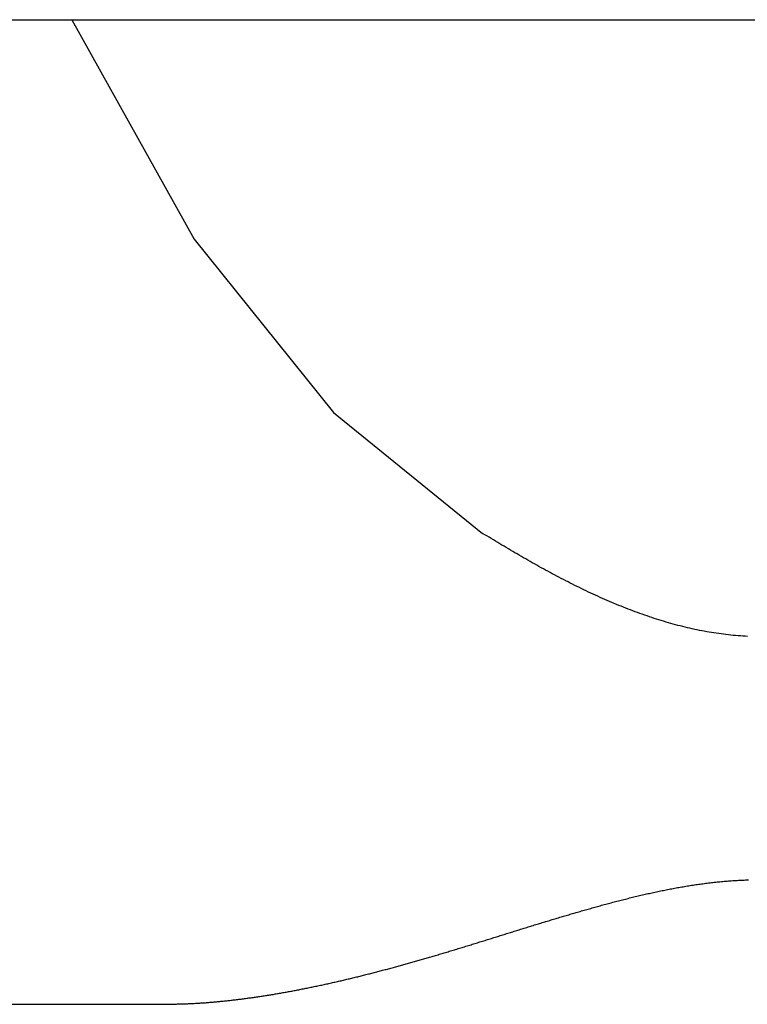
# Model space of a CAD drawing. Extents: x 29 to 425, y 2 to 289.
# Drawn here: x 198 to 199, y 121 to 122 of the extents above; entities that cross this region are included whole.
import ezdxf

# ---------------------------------------------------------------- set-up
doc = ezdxf.new("R2010")
doc.units = 0
doc.header["$MEASUREMENT"] = 0
doc.layers.add('M0', color=3, linetype='CONTINUOUS')

msp = doc.modelspace()

# ---------------------------------------------------------------- linework, layer by layer
at = {"layer": 'M0', "color": 7}
for p, q in [((191.305334, 122.263042), (208.540338, 122.263042)), ((198.536889, 122.263042), (198.679559, 122.006836)), ((198.679559, 122.006836), (198.842307, 121.804071)), ((198.842307, 121.804071), (199.016702, 121.663042)), ((199.019206, 121.661534), (199.016702, 121.663042)), ((199.02171, 121.660026), (199.019206, 121.661534)), ((199.024215, 121.658519), (199.02171, 121.660026)), ((199.02672, 121.657012), (199.024215, 121.658519)), ((199.029226, 121.655506), (199.02672, 121.657012)), ((199.031734, 121.654001), (199.029226, 121.655506)), ((199.034242, 121.652497), (199.031734, 121.654001)), ((199.036752, 121.650995), (199.034242, 121.652497)), ((199.039263, 121.649494), (199.036752, 121.650995)), ((199.041777, 121.647996), (199.039263, 121.649494)), ((199.044292, 121.646499), (199.041777, 121.647996)), ((199.04681, 121.645005), (199.044292, 121.646499)), ((199.049331, 121.643513), (199.04681, 121.645005)), ((199.051854, 121.642024), (199.049331, 121.643513)), ((199.05438, 121.640538), (199.051854, 121.642024)), ((199.056909, 121.639056), (199.05438, 121.640538)), ((199.059441, 121.637576), (199.056909, 121.639056)), ((199.061977, 121.6361), (199.059441, 121.637576)), ((199.064517, 121.634628), (199.061977, 121.6361)), ((199.067061, 121.63316), (199.064517, 121.634628)), ((199.069608, 121.631697), (199.067061, 121.63316)), ((199.072161, 121.630237), (199.069608, 121.631697)), ((199.074718, 121.628783), (199.072161, 121.630237)), ((199.077279, 121.627333), (199.074718, 121.628783)), ((199.079846, 121.625888), (199.077279, 121.627333)), ((199.082418, 121.624449), (199.079846, 121.625888)), ((199.084995, 121.623015), (199.082418, 121.624449)), ((199.087578, 121.621587), (199.084995, 121.623015)), ((199.090167, 121.620164), (199.087578, 121.621587)), ((199.092762, 121.618748), (199.090167, 121.620164)), ((199.095363, 121.617339), (199.092762, 121.618748)), ((199.09797, 121.615935), (199.095363, 121.617339)), ((199.100584, 121.614539), (199.09797, 121.615935)), ((199.103203, 121.613149), (199.100584, 121.614539)), ((199.105828, 121.611767), (199.103203, 121.613149)), ((199.108459, 121.610392), (199.105828, 121.611767)), ((199.111095, 121.609025), (199.108459, 121.610392)), ((199.113736, 121.607665), (199.111095, 121.609025)), ((199.116383, 121.606313), (199.113736, 121.607665)), ((199.119035, 121.60497), (199.116383, 121.606313)), ((199.121692, 121.603635), (199.119035, 121.60497)), ((199.124354, 121.602309), (199.121692, 121.603635)), ((199.127021, 121.600991), (199.124354, 121.602309)), ((199.129693, 121.599683), (199.127021, 121.600991)), ((199.132369, 121.598383), (199.129693, 121.599683)), ((199.13505, 121.597094), (199.132369, 121.598383)), ((199.137735, 121.595813), (199.13505, 121.597094)), ((199.140424, 121.594543), (199.137735, 121.595813)), ((199.143117, 121.593283), (199.140424, 121.594543)), ((199.145814, 121.592033), (199.143117, 121.593283)), ((199.148515, 121.590794), (199.145814, 121.592033)), ((199.15122, 121.589565), (199.148515, 121.590794)), ((199.153928, 121.588347), (199.15122, 121.589565)), ((199.15664, 121.587141), (199.153928, 121.588347)), ((199.159355, 121.585945), (199.15664, 121.587141)), ((199.162074, 121.584762), (199.159355, 121.585945)), ((199.164796, 121.58359), (199.162074, 121.584762)), ((199.16752, 121.58243), (199.164796, 121.58359)), ((199.170248, 121.581282), (199.16752, 121.58243)), ((199.172978, 121.580146), (199.170248, 121.581282)), ((199.175711, 121.579023), (199.172978, 121.580146)), ((199.178446, 121.577913), (199.175711, 121.579023)), ((199.181184, 121.576816), (199.178446, 121.577913)), ((199.183925, 121.575732), (199.181184, 121.576816)), ((199.186668, 121.574661), (199.183925, 121.575732)), ((199.189414, 121.573604), (199.186668, 121.574661)), ((199.192162, 121.572561), (199.189414, 121.573604)), ((199.194912, 121.571532), (199.192162, 121.572561)), ((199.197665, 121.570517), (199.194912, 121.571532)), ((199.20042, 121.569516), (199.197665, 121.570517)), ((199.203178, 121.56853), (199.20042, 121.569516)), ((199.205937, 121.567559), (199.203178, 121.56853)), ((199.208699, 121.566603), (199.205937, 121.567559)), ((199.211464, 121.565662), (199.208699, 121.566603)), ((199.21423, 121.564737), (199.211464, 121.565662)), ((199.216998, 121.563828), (199.21423, 121.564737)), ((199.219769, 121.562934), (199.216998, 121.563828)), ((199.222542, 121.562057), (199.219769, 121.562934)), ((199.225317, 121.561195), (199.222542, 121.562057)), ((199.228093, 121.560351), (199.225317, 121.561195)), ((199.230872, 121.559523), (199.228093, 121.560351)), ((199.233653, 121.558712), (199.230872, 121.559523)), ((199.236435, 121.557918), (199.233653, 121.558712)), ((199.23922, 121.557142), (199.236435, 121.557918)), ((199.242006, 121.556383), (199.23922, 121.557142)), ((199.244794, 121.555642), (199.242006, 121.556383)), ((199.247584, 121.554919), (199.244794, 121.555642)), ((199.250376, 121.554214), (199.247584, 121.554919)), ((199.253169, 121.553528), (199.250376, 121.554214)), ((199.255964, 121.55286), (199.253169, 121.553528)), ((199.258761, 121.552211), (199.255964, 121.55286)), ((199.261559, 121.551581), (199.258761, 121.552211)), ((199.264359, 121.550971), (199.261559, 121.551581)), ((199.267161, 121.550379), (199.264359, 121.550971)), ((199.269963, 121.549808), (199.267161, 121.550379)), ((199.272767, 121.549256), (199.269963, 121.549808)), ((199.275573, 121.548724), (199.272767, 121.549256)), ((199.27838, 121.548213), (199.275573, 121.548724)), ((199.281188, 121.547722), (199.27838, 121.548213)), ((199.283997, 121.547252), (199.281188, 121.547722)), ((199.286807, 121.546802), (199.283997, 121.547252)), ((199.289618, 121.546374), (199.286807, 121.546802)), ((199.29243, 121.545967), (199.289618, 121.546374)), ((199.295243, 121.545582), (199.29243, 121.545967)), ((199.298057, 121.545218), (199.295243, 121.545582)), ((199.300872, 121.544876), (199.298057, 121.545218)), ((199.303688, 121.544557), (199.300872, 121.544876)), ((199.306504, 121.54426), (199.303688, 121.544557)), ((199.309321, 121.543985), (199.306504, 121.54426)), ((199.312139, 121.543733), (199.309321, 121.543985)), ((199.314957, 121.543505), (199.312139, 121.543733)), ((199.317776, 121.543299), (199.314957, 121.543505)), ((199.320595, 121.543117), (199.317776, 121.543299)), ((199.323414, 121.542958), (199.320595, 121.543117)), ((199.326234, 121.542824), (199.323414, 121.542958)), ((199.290573, 121.255905), (199.292231, 121.256075)), ((199.292231, 121.256075), (199.293889, 121.256238)), ((199.293889, 121.256238), (199.295547, 121.256397)), ((199.295547, 121.256397), (199.297206, 121.25655)), ((199.297206, 121.25655), (199.298864, 121.256699)), ((199.298864, 121.256699), (199.300523, 121.256841)), ((199.300523, 121.256841), (199.302181, 121.256979)), ((199.302181, 121.256979), (199.30384, 121.257111)), ((199.30384, 121.257111), (199.305498, 121.257237)), ((199.305498, 121.257237), (199.307157, 121.257359)), ((199.307157, 121.257359), (199.308816, 121.257474)), ((199.308816, 121.257474), (199.310474, 121.257584)), ((199.310474, 121.257584), (199.312133, 121.257689)), ((199.312133, 121.257689), (199.313792, 121.257787)), ((199.313792, 121.257787), (199.315451, 121.257881)), ((199.315451, 121.257881), (199.31711, 121.257968)), ((199.31711, 121.257968), (199.318768, 121.25805)), ((199.318768, 121.25805), (199.320427, 121.258125)), ((199.320427, 121.258125), (199.322086, 121.258195)), ((199.322086, 121.258195), (199.323745, 121.25826)), ((199.323745, 121.25826), (199.325404, 121.258318)), ((199.325404, 121.258318), (199.327063, 121.25837)), ((199.219633, 121.244438), (199.221273, 121.244785)), ((199.221273, 121.244785), (199.222912, 121.245129)), ((199.222912, 121.245129), (199.224552, 121.245469)), ((199.224552, 121.245469), (199.226192, 121.245806)), ((199.226192, 121.245806), (199.227833, 121.246139)), ((199.227833, 121.246139), (199.229473, 121.246469)), ((199.229473, 121.246469), (199.231114, 121.246795)), ((199.231114, 121.246795), (199.232756, 121.247118)), ((199.232756, 121.247118), (199.234397, 121.247438)), ((199.234397, 121.247438), (199.23604, 121.247753)), ((199.23604, 121.247753), (199.237683, 121.248065)), ((199.237683, 121.248065), (199.239327, 121.248374)), ((199.239327, 121.248374), (199.240971, 121.248679)), ((199.240971, 121.248679), (199.242616, 121.24898)), ((199.242616, 121.24898), (199.244262, 121.249278)), ((199.244262, 121.249278), (199.245909, 121.249571)), ((199.245909, 121.249571), (199.247557, 121.249861)), ((199.247557, 121.249861), (199.249205, 121.250147)), ((199.249205, 121.250147), (199.250854, 121.25043)), ((199.250854, 121.25043), (199.252504, 121.250708)), ((199.252504, 121.250708), (199.254154, 121.250982)), ((199.254154, 121.250982), (199.255805, 121.251252)), ((199.255805, 121.251252), (199.257456, 121.251518)), ((199.257456, 121.251518), (199.259108, 121.25178)), ((199.259108, 121.25178), (199.260761, 121.252038)), ((199.260761, 121.252038), (199.262414, 121.252291)), ((199.262414, 121.252291), (199.264068, 121.25254)), ((199.264068, 121.25254), (199.265722, 121.252785)), ((199.265722, 121.252785), (199.267377, 121.253026)), ((199.267377, 121.253026), (199.269032, 121.253262)), ((199.269032, 121.253262), (199.270687, 121.253493)), ((199.270687, 121.253493), (199.272343, 121.25372)), ((199.272343, 121.25372), (199.273999, 121.253943)), ((199.273999, 121.253943), (199.275655, 121.254161)), ((199.275655, 121.254161), (199.277312, 121.254374)), ((199.277312, 121.254374), (199.278969, 121.254582)), ((199.278969, 121.254582), (199.280626, 121.254786)), ((199.280626, 121.254786), (199.282283, 121.254985)), ((199.282283, 121.254985), (199.283941, 121.255179)), ((199.283941, 121.255179), (199.285599, 121.255368)), ((199.285599, 121.255368), (199.287257, 121.255552)), ((199.287257, 121.255552), (199.288915, 121.255731)), ((199.288915, 121.255731), (199.290573, 121.255905)), ((199.170238, 121.232581), (199.171881, 121.233013)), ((199.171881, 121.233013), (199.173527, 121.233443)), ((199.173527, 121.233443), (199.175175, 121.233871)), ((199.175175, 121.233871), (199.176824, 121.234298)), ((199.176824, 121.234298), (199.178475, 121.234722)), ((199.178475, 121.234722), (199.180126, 121.235145)), ((199.180126, 121.235145), (199.181778, 121.235566)), ((199.181778, 121.235566), (199.183431, 121.235984)), ((199.183431, 121.235984), (199.185084, 121.2364)), ((199.185084, 121.2364), (199.186737, 121.236813)), ((199.186737, 121.236813), (199.18839, 121.237224)), ((199.18839, 121.237224), (199.190042, 121.237631)), ((199.190042, 121.237631), (199.191693, 121.238036)), ((199.191693, 121.238036), (199.193343, 121.238438)), ((199.193343, 121.238438), (199.194991, 121.238837)), ((199.194991, 121.238837), (199.196639, 121.239233)), ((199.196639, 121.239233), (199.198286, 121.239626)), ((199.198286, 121.239626), (199.199931, 121.240015)), ((199.199931, 121.240015), (199.201576, 121.240402)), ((199.201576, 121.240402), (199.20322, 121.240785)), ((199.20322, 121.240785), (199.204864, 121.241165)), ((199.204864, 121.241165), (199.206506, 121.241542)), ((199.206506, 121.241542), (199.208149, 121.241915)), ((199.208149, 121.241915), (199.20979, 121.242286)), ((199.20979, 121.242286), (199.211431, 121.242653)), ((199.211431, 121.242653), (199.213072, 121.243016)), ((199.213072, 121.243016), (199.214713, 121.243377)), ((199.214713, 121.243377), (199.216353, 121.243734)), ((199.216353, 121.243734), (199.217993, 121.244088)), ((199.217993, 121.244088), (199.219633, 121.244438)), ((199.129113, 121.221197), (199.130622, 121.221632)), ((199.130622, 121.221632), (199.132137, 121.222067)), ((199.132137, 121.222067), (199.133656, 121.222503)), ((199.133656, 121.222503), (199.135182, 121.222939)), ((199.135182, 121.222939), (199.136712, 121.223375)), ((199.136712, 121.223375), (199.138249, 121.223812)), ((199.138249, 121.223812), (199.139793, 121.224249)), ((199.139793, 121.224249), (199.141343, 121.224687)), ((199.141343, 121.224687), (199.142899, 121.225125)), ((199.142899, 121.225125), (199.144463, 121.225565)), ((199.144463, 121.225565), (199.146034, 121.226004)), ((199.146034, 121.226004), (199.147612, 121.226444)), ((199.147612, 121.226444), (199.149196, 121.226885)), ((199.149196, 121.226885), (199.150786, 121.227325)), ((199.150786, 121.227325), (199.152381, 121.227766)), ((199.152381, 121.227766), (199.153983, 121.228207)), ((199.153983, 121.228207), (199.155589, 121.228647)), ((199.155589, 121.228647), (199.157201, 121.229087)), ((199.157201, 121.229087), (199.158817, 121.229526)), ((199.158817, 121.229526), (199.160437, 121.229966)), ((199.160437, 121.229966), (199.162062, 121.230404)), ((199.162062, 121.230404), (199.163691, 121.230841)), ((199.163691, 121.230841), (199.165323, 121.231278)), ((199.165323, 121.231278), (199.166958, 121.231714)), ((199.166958, 121.231714), (199.168597, 121.232148)), ((199.168597, 121.232148), (199.170238, 121.232581)), ((199.090635, 121.209759), (199.092115, 121.210209)), ((199.092115, 121.210209), (199.093595, 121.210658)), ((199.093595, 121.210658), (199.095073, 121.211106)), ((199.095073, 121.211106), (199.09655, 121.211553)), ((199.09655, 121.211553), (199.098025, 121.211999)), ((199.098025, 121.211999), (199.099499, 121.212444)), ((199.099499, 121.212444), (199.100972, 121.212888)), ((199.100972, 121.212888), (199.102444, 121.21333)), ((199.102444, 121.21333), (199.103915, 121.213772)), ((199.103915, 121.213772), (199.105386, 121.214213)), ((199.105386, 121.214213), (199.106857, 121.214653)), ((199.106857, 121.214653), (199.108328, 121.215092)), ((199.108328, 121.215092), (199.1098, 121.215531)), ((199.1098, 121.215531), (199.111272, 121.215969)), ((199.111272, 121.215969), (199.112746, 121.216406)), ((199.112746, 121.216406), (199.114221, 121.216843)), ((199.114221, 121.216843), (199.115698, 121.21728)), ((199.115698, 121.21728), (199.117177, 121.217716)), ((199.117177, 121.217716), (199.118658, 121.218151)), ((199.118658, 121.218151), (199.120141, 121.218587)), ((199.120141, 121.218587), (199.121627, 121.219022)), ((199.121627, 121.219022), (199.123117, 121.219457)), ((199.123117, 121.219457), (199.12461, 121.219892)), ((199.12461, 121.219892), (199.126107, 121.220327)), ((199.126107, 121.220327), (199.127608, 121.220762)), ((199.127608, 121.220762), (199.129113, 121.221197)), ((199.053498, 121.198323), (199.054979, 121.198783)), ((199.054979, 121.198783), (199.056462, 121.199243)), ((199.056462, 121.199243), (199.057945, 121.199704)), ((199.057945, 121.199704), (199.059429, 121.200164)), ((199.059429, 121.200164), (199.060914, 121.200625)), ((199.060914, 121.200625), (199.062399, 121.201085)), ((199.062399, 121.201085), (199.063885, 121.201545)), ((199.063885, 121.201545), (199.065372, 121.202005)), ((199.065372, 121.202005), (199.066859, 121.202465)), ((199.066859, 121.202465), (199.068346, 121.202924)), ((199.068346, 121.202924), (199.069834, 121.203384)), ((199.069834, 121.203384), (199.071321, 121.203843)), ((199.071321, 121.203843), (199.072809, 121.204301)), ((199.072809, 121.204301), (199.074297, 121.204759)), ((199.074297, 121.204759), (199.075784, 121.205217)), ((199.075784, 121.205217), (199.077272, 121.205674)), ((199.077272, 121.205674), (199.078759, 121.206131)), ((199.078759, 121.206131), (199.080245, 121.206587)), ((199.080245, 121.206587), (199.081732, 121.207042)), ((199.081732, 121.207042), (199.083217, 121.207497)), ((199.083217, 121.207497), (199.084703, 121.207951)), ((199.084703, 121.207951), (199.086187, 121.208404)), ((199.086187, 121.208404), (199.08767, 121.208857)), ((199.08767, 121.208857), (199.089153, 121.209308)), ((199.089153, 121.209308), (199.090635, 121.209759)), ((199.016554, 121.186823), (199.018039, 121.187284)), ((199.018039, 121.187284), (199.019522, 121.187745)), ((199.019522, 121.187745), (199.021004, 121.188205)), ((199.021004, 121.188205), (199.022485, 121.188665)), ((199.022485, 121.188665), (199.023965, 121.189126)), ((199.023965, 121.189126), (199.025444, 121.189586)), ((199.025444, 121.189586), (199.026922, 121.190046)), ((199.026922, 121.190046), (199.0284, 121.190506)), ((199.0284, 121.190506), (199.029876, 121.190966)), ((199.029876, 121.190966), (199.031352, 121.191425)), ((199.031352, 121.191425), (199.032828, 121.191885)), ((199.032828, 121.191885), (199.034303, 121.192345)), ((199.034303, 121.192345), (199.035779, 121.192804)), ((199.035779, 121.192804), (199.037253, 121.193264)), ((199.037253, 121.193264), (199.038728, 121.193724)), ((199.038728, 121.193724), (199.040203, 121.194183)), ((199.040203, 121.194183), (199.041679, 121.194643)), ((199.041679, 121.194643), (199.043154, 121.195103)), ((199.043154, 121.195103), (199.04463, 121.195563)), ((199.04463, 121.195563), (199.046106, 121.196022)), ((199.046106, 121.196022), (199.047583, 121.196482)), ((199.047583, 121.196482), (199.04906, 121.196942)), ((199.04906, 121.196942), (199.050539, 121.197402)), ((199.050539, 121.197402), (199.052018, 121.197862)), ((199.052018, 121.197862), (199.053498, 121.198323)), ((198.979192, 121.175366), (198.980672, 121.175814)), ((198.980672, 121.175814), (198.982155, 121.176263)), ((198.982155, 121.176263), (198.983642, 121.176714)), ((198.983642, 121.176714), (198.985131, 121.177166)), ((198.985131, 121.177166), (198.986623, 121.177619)), ((198.986623, 121.177619), (198.988117, 121.178074)), ((198.988117, 121.178074), (198.989613, 121.17853)), ((198.989613, 121.17853), (198.99111, 121.178987)), ((198.99111, 121.178987), (198.992609, 121.179445)), ((198.992609, 121.179445), (198.994109, 121.179904)), ((198.994109, 121.179904), (198.99561, 121.180363)), ((198.99561, 121.180363), (198.997111, 121.180823)), ((198.997111, 121.180823), (198.998612, 121.181284)), ((198.998612, 121.181284), (199.000114, 121.181745)), ((199.000114, 121.181745), (199.001615, 121.182207)), ((199.001615, 121.182207), (199.003115, 121.182669)), ((199.003115, 121.182669), (199.004615, 121.183131)), ((199.004615, 121.183131), (199.006113, 121.183593)), ((199.006113, 121.183593), (199.00761, 121.184055)), ((199.00761, 121.184055), (199.009105, 121.184517)), ((199.009105, 121.184517), (199.010599, 121.184978)), ((199.010599, 121.184978), (199.01209, 121.18544)), ((199.01209, 121.18544), (199.01358, 121.185901)), ((199.01358, 121.185901), (199.015067, 121.186362)), ((199.015067, 121.186362), (199.016554, 121.186823)), ((198.939679, 121.163724), (198.94104, 121.164113)), ((198.94104, 121.164113), (198.942402, 121.164504)), ((198.942402, 121.164504), (198.943765, 121.164896)), ((198.943765, 121.164896), (198.945131, 121.165289)), ((198.945131, 121.165289), (198.9465, 121.165684)), ((198.9465, 121.165684), (198.947871, 121.166081)), ((198.947871, 121.166081), (198.949245, 121.166479)), ((198.949245, 121.166479), (198.950622, 121.16688)), ((198.950622, 121.16688), (198.952002, 121.167282)), ((198.952002, 121.167282), (198.953387, 121.167686)), ((198.953387, 121.167686), (198.954775, 121.168093)), ((198.954775, 121.168093), (198.956168, 121.168501)), ((198.956168, 121.168501), (198.957566, 121.168912)), ((198.957566, 121.168912), (198.958969, 121.169325)), ((198.958969, 121.169325), (198.960376, 121.16974)), ((198.960376, 121.16974), (198.96179, 121.170158)), ((198.96179, 121.170158), (198.963209, 121.170579)), ((198.963209, 121.170579), (198.964634, 121.171002)), ((198.964634, 121.171002), (198.966066, 121.171428)), ((198.966066, 121.171428), (198.967503, 121.171856)), ((198.967503, 121.171856), (198.968947, 121.172287)), ((198.968947, 121.172287), (198.970396, 121.172721)), ((198.970396, 121.172721), (198.971851, 121.173156)), ((198.971851, 121.173156), (198.97331, 121.173594)), ((198.97331, 121.173594), (198.974774, 121.174034)), ((198.974774, 121.174034), (198.976243, 121.174476)), ((198.976243, 121.174476), (198.977715, 121.17492)), ((198.977715, 121.17492), (198.979192, 121.175366)), ((198.898518, 121.152409), (198.899907, 121.152776)), ((198.899907, 121.152776), (198.901297, 121.153144)), ((198.901297, 121.153144), (198.902685, 121.153513)), ((198.902685, 121.153513), (198.904073, 121.153883)), ((198.904073, 121.153883), (198.90546, 121.154254)), ((198.90546, 121.154254), (198.906846, 121.154626)), ((198.906846, 121.154626), (198.908231, 121.154998)), ((198.908231, 121.154998), (198.909615, 121.155371)), ((198.909615, 121.155371), (198.910997, 121.155745)), ((198.910997, 121.155745), (198.912378, 121.156119)), ((198.912378, 121.156119), (198.913758, 121.156494)), ((198.913758, 121.156494), (198.915136, 121.15687)), ((198.915136, 121.15687), (198.916513, 121.157246)), ((198.916513, 121.157246), (198.917887, 121.157623)), ((198.917887, 121.157623), (198.91926, 121.158)), ((198.91926, 121.158), (198.920631, 121.158377)), ((198.920631, 121.158377), (198.922, 121.158755)), ((198.922, 121.158755), (198.923367, 121.159134)), ((198.923367, 121.159134), (198.924732, 121.159512)), ((198.924732, 121.159512), (198.926095, 121.159892)), ((198.926095, 121.159892), (198.927456, 121.160271)), ((198.927456, 121.160271), (198.928815, 121.160652)), ((198.928815, 121.160652), (198.930174, 121.161033)), ((198.930174, 121.161033), (198.931532, 121.161414)), ((198.931532, 121.161414), (198.932889, 121.161797)), ((198.932889, 121.161797), (198.934247, 121.16218)), ((198.934247, 121.16218), (198.935604, 121.162564)), ((198.935604, 121.162564), (198.936962, 121.16295)), ((198.936962, 121.16295), (198.93832, 121.163336)), ((198.93832, 121.163336), (198.939679, 121.163724)), ((198.852647, 121.140972), (198.854044, 121.141299)), ((198.854044, 121.141299), (198.85544, 121.141626)), ((198.85544, 121.141626), (198.856834, 121.141955)), ((198.856834, 121.141955), (198.858227, 121.142285)), ((198.858227, 121.142285), (198.859619, 121.142617)), ((198.859619, 121.142617), (198.86101, 121.142949)), ((198.86101, 121.142949), (198.8624, 121.143283)), ((198.8624, 121.143283), (198.86379, 121.143618)), ((198.86379, 121.143618), (198.865179, 121.143954)), ((198.865179, 121.143954), (198.866567, 121.144291)), ((198.866567, 121.144291), (198.867955, 121.14463)), ((198.867955, 121.14463), (198.869342, 121.14497)), ((198.869342, 121.14497), (198.870729, 121.145311)), ((198.870729, 121.145311), (198.872116, 121.145654)), ((198.872116, 121.145654), (198.873503, 121.145998)), ((198.873503, 121.145998), (198.87489, 121.146343)), ((198.87489, 121.146343), (198.876277, 121.146689)), ((198.876277, 121.146689), (198.877664, 121.147037)), ((198.877664, 121.147037), (198.879052, 121.147386)), ((198.879052, 121.147386), (198.88044, 121.147736)), ((198.88044, 121.147736), (198.881829, 121.148088)), ((198.881829, 121.148088), (198.883218, 121.148442)), ((198.883218, 121.148442), (198.884608, 121.148796)), ((198.884608, 121.148796), (198.885998, 121.149152)), ((198.885998, 121.149152), (198.887389, 121.149509)), ((198.887389, 121.149509), (198.88878, 121.149868)), ((198.88878, 121.149868), (198.890172, 121.150227)), ((198.890172, 121.150227), (198.891563, 121.150588)), ((198.891563, 121.150588), (198.892954, 121.15095)), ((198.892954, 121.15095), (198.894345, 121.151313)), ((198.894345, 121.151313), (198.895736, 121.151678)), ((198.895736, 121.151678), (198.897127, 121.152043)), ((198.897127, 121.152043), (198.898518, 121.152409)), ((198.797844, 121.129333), (198.799196, 121.129592)), ((198.799196, 121.129592), (198.800554, 121.129854)), ((198.800554, 121.129854), (198.801919, 121.130119)), ((198.801919, 121.130119), (198.803289, 121.130386)), ((198.803289, 121.130386), (198.804665, 121.130657)), ((198.804665, 121.130657), (198.806047, 121.130929)), ((198.806047, 121.130929), (198.807433, 121.131204)), ((198.807433, 121.131204), (198.808825, 121.131482)), ((198.808825, 121.131482), (198.81022, 121.131762)), ((198.81022, 121.131762), (198.81162, 121.132044)), ((198.81162, 121.132044), (198.813024, 121.132329)), ((198.813024, 121.132329), (198.814431, 121.132616)), ((198.814431, 121.132616), (198.815841, 121.132905)), ((198.815841, 121.132905), (198.817254, 121.133196)), ((198.817254, 121.133196), (198.818669, 121.133489)), ((198.818669, 121.133489), (198.820087, 121.133784)), ((198.820087, 121.133784), (198.821507, 121.13408)), ((198.821507, 121.13408), (198.822928, 121.134379)), ((198.822928, 121.134379), (198.82435, 121.134679)), ((198.82435, 121.134679), (198.825774, 121.134981)), ((198.825774, 121.134981), (198.827198, 121.135285)), ((198.827198, 121.135285), (198.828623, 121.135591)), ((198.828623, 121.135591), (198.830047, 121.135897)), ((198.830047, 121.135897), (198.831472, 121.136206)), ((198.831472, 121.136206), (198.832896, 121.136515)), ((198.832896, 121.136515), (198.834319, 121.136826)), ((198.834319, 121.136826), (198.83574, 121.137139)), ((198.83574, 121.137139), (198.837161, 121.137452)), ((198.837161, 121.137452), (198.838579, 121.137767)), ((198.838579, 121.137767), (198.839996, 121.138082)), ((198.839996, 121.138082), (198.84141, 121.138399)), ((198.84141, 121.138399), (198.842821, 121.138717)), ((198.842821, 121.138717), (198.844231, 121.139036)), ((198.844231, 121.139036), (198.845638, 121.139356)), ((198.845638, 121.139356), (198.847044, 121.139677)), ((198.847044, 121.139677), (198.848447, 121.139999)), ((198.848447, 121.139999), (198.849849, 121.140322)), ((198.849849, 121.140322), (198.851249, 121.140647)), ((198.851249, 121.140647), (198.852647, 121.140972)), ((198.724115, 121.117957), (198.725421, 121.118109)), ((198.725421, 121.118109), (198.726726, 121.118262)), ((198.726726, 121.118262), (198.728032, 121.118418)), ((198.728032, 121.118418), (198.729338, 121.118575)), ((198.729338, 121.118575), (198.730643, 121.118735)), ((198.730643, 121.118735), (198.731948, 121.118896)), ((198.731948, 121.118896), (198.733253, 121.119059)), ((198.733253, 121.119059), (198.734557, 121.119223)), ((198.734557, 121.119223), (198.73586, 121.11939)), ((198.73586, 121.11939), (198.737163, 121.119558)), ((198.737163, 121.119558), (198.738465, 121.119728)), ((198.738465, 121.119728), (198.739767, 121.119899)), ((198.739767, 121.119899), (198.741067, 121.120072)), ((198.741067, 121.120072), (198.742366, 121.120247)), ((198.742366, 121.120247), (198.743665, 121.120423)), ((198.743665, 121.120423), (198.744962, 121.120601)), ((198.744962, 121.120601), (198.746258, 121.120781)), ((198.746258, 121.120781), (198.747552, 121.120962)), ((198.747552, 121.120962), (198.748846, 121.121144)), ((198.748846, 121.121144), (198.750137, 121.121328)), ((198.750137, 121.121328), (198.751427, 121.121514)), ((198.751427, 121.121514), (198.752716, 121.121701)), ((198.752716, 121.121701), (198.754002, 121.121889)), ((198.754002, 121.121889), (198.755287, 121.122079)), ((198.755287, 121.122079), (198.75657, 121.12227)), ((198.75657, 121.12227), (198.757851, 121.122463)), ((198.757851, 121.122463), (198.75913, 121.122657)), ((198.75913, 121.122657), (198.760407, 121.122853)), ((198.760407, 121.122853), (198.761681, 121.123049)), ((198.761681, 121.123049), (198.762955, 121.123248)), ((198.762955, 121.123248), (198.764227, 121.123447)), ((198.764227, 121.123447), (198.765498, 121.123649)), ((198.765498, 121.123649), (198.766768, 121.123851)), ((198.766768, 121.123851), (198.768038, 121.124056)), ((198.768038, 121.124056), (198.769308, 121.124262)), ((198.769308, 121.124262), (198.770579, 121.12447)), ((198.770579, 121.12447), (198.771849, 121.12468)), ((198.771849, 121.12468), (198.773121, 121.124892)), ((198.773121, 121.124892), (198.774394, 121.125105)), ((198.774394, 121.125105), (198.775668, 121.125321)), ((198.775668, 121.125321), (198.776944, 121.125539)), ((198.776944, 121.125539), (198.778222, 121.125758)), ((198.778222, 121.125758), (198.779502, 121.12598)), ((198.779502, 121.12598), (198.780786, 121.126204)), ((198.780786, 121.126204), (198.782072, 121.12643)), ((198.782072, 121.12643), (198.783361, 121.126658)), ((198.783361, 121.126658), (198.784654, 121.126889)), ((198.784654, 121.126889), (198.78595, 121.127122)), ((198.78595, 121.127122), (198.787251, 121.127357)), ((198.787251, 121.127357), (198.788557, 121.127595)), ((198.788557, 121.127595), (198.789867, 121.127835)), ((198.789867, 121.127835), (198.791182, 121.128078)), ((198.791182, 121.128078), (198.792502, 121.128324)), ((198.792502, 121.128324), (198.793828, 121.128572)), ((198.793828, 121.128572), (198.795161, 121.128823)), ((198.795161, 121.128823), (198.796499, 121.129076)), ((198.796499, 121.129076), (198.797844, 121.129333)), ((197.840336, 121.113042), (198.642614, 121.113042)), ((198.64195, 121.113042), (198.643257, 121.113065)), ((198.643257, 121.113065), (198.644564, 121.113089)), ((198.644564, 121.113089), (198.64587, 121.113112)), ((198.64587, 121.113112), (198.647177, 121.113136)), ((198.647177, 121.113136), (198.648483, 121.113161)), ((198.648483, 121.113161), (198.64979, 121.113185)), ((198.64979, 121.113185), (198.651096, 121.113211)), ((198.651096, 121.113211), (198.652403, 121.113237)), ((198.652403, 121.113237), (198.653709, 121.113264)), ((198.653709, 121.113264), (198.655016, 121.113292)), ((198.655016, 121.113292), (198.656322, 121.113321)), ((198.656322, 121.113321), (198.657628, 121.113352)), ((198.657628, 121.113352), (198.658934, 121.113383)), ((198.658934, 121.113383), (198.66024, 121.113416)), ((198.66024, 121.113416), (198.661546, 121.11345)), ((198.661546, 121.11345), (198.662852, 121.113486)), ((198.662852, 121.113486), (198.664157, 121.113523)), ((198.664157, 121.113523), (198.665463, 121.113562)), ((198.665463, 121.113562), (198.666768, 121.113603)), ((198.666768, 121.113603), (198.668074, 121.113646)), ((198.668074, 121.113646), (198.669379, 121.113691)), ((198.669379, 121.113691), (198.670684, 121.113738)), ((198.670684, 121.113738), (198.671988, 121.113788)), ((198.671988, 121.113788), (198.673293, 121.113839)), ((198.673293, 121.113839), (198.674597, 121.113894)), ((198.674597, 121.113894), (198.675901, 121.11395)), ((198.675901, 121.11395), (198.677205, 121.11401)), ((198.677205, 121.11401), (198.678509, 121.114072)), ((198.678509, 121.114072), (198.679813, 121.114137)), ((198.679813, 121.114137), (198.681116, 121.114205)), ((198.681116, 121.114205), (198.682419, 121.114276)), ((198.682419, 121.114276), (198.683722, 121.11435)), ((198.683722, 121.11435), (198.685025, 121.114428)), ((198.685025, 121.114428), (198.686328, 121.114508)), ((198.686328, 121.114508), (198.68763, 121.114591)), ((198.68763, 121.114591), (198.688932, 121.114677)), ((198.688932, 121.114677), (198.690235, 121.114766)), ((198.690235, 121.114766), (198.691537, 121.114858)), ((198.691537, 121.114858), (198.692839, 121.114952)), ((198.692839, 121.114952), (198.694141, 121.115049)), ((198.694141, 121.115049), (198.695443, 121.115149)), ((198.695443, 121.115149), (198.696745, 121.115252)), ((198.696745, 121.115252), (198.698046, 121.115357)), ((198.698046, 121.115357), (198.699348, 121.115465)), ((198.699348, 121.115465), (198.70065, 121.115575)), ((198.70065, 121.115575), (198.701952, 121.115688)), ((198.701952, 121.115688), (198.703255, 121.115804)), ((198.703255, 121.115804), (198.704557, 121.115922)), ((198.704557, 121.115922), (198.705859, 121.116042)), ((198.705859, 121.116042), (198.707162, 121.116164)), ((198.707162, 121.116164), (198.708464, 121.116289)), ((198.708464, 121.116289), (198.709767, 121.116417)), ((198.709767, 121.116417), (198.71107, 121.116546)), ((198.71107, 121.116546), (198.712373, 121.116678)), ((198.712373, 121.116678), (198.713677, 121.116812)), ((198.713677, 121.116812), (198.714981, 121.116948)), ((198.714981, 121.116948), (198.716285, 121.117086)), ((198.716285, 121.117086), (198.717589, 121.117226)), ((198.717589, 121.117226), (198.718893, 121.117368)), ((198.718893, 121.117368), (198.720198, 121.117512)), ((198.720198, 121.117512), (198.721504, 121.117659)), ((198.721504, 121.117659), (198.722809, 121.117807)), ((198.722809, 121.117807), (198.724115, 121.117957))]:
    msp.add_line(p, q, dxfattribs=at)

doc.saveas('drawing.dxf')
